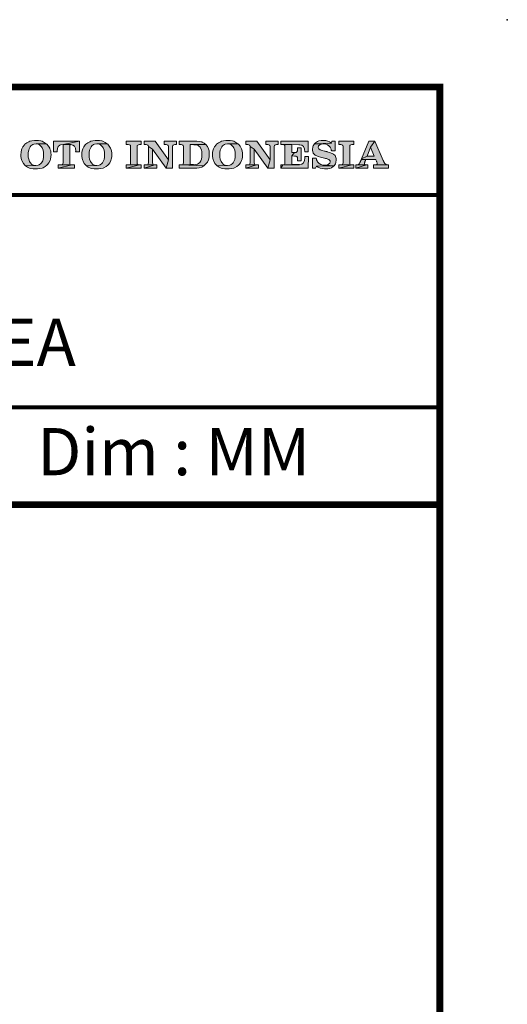
# Model space of a CAD drawing. Units: inches. Extents: x -285 to -5, y -1 to 205.
# Drawn here: x -42 to -5, y 132 to 205 of the extents above; entities that cross this region are included whole.
import ezdxf

# ---------------------------------------------------------------- set-up
doc = ezdxf.new("R2010")
doc.units = ezdxf.units.IN
doc.header["$LTSCALE"] = 5
doc.header["$MEASUREMENT"] = 0
doc.layers.get('0').update_dxf_attribs({"lineweight": 15})
doc.layers.add('KOP', color=7, linetype='Continuous')
doc.styles.add('ARIAL', font='arial.ttf')
doc.styles.add('arial bold', font='arialbd.ttf')

msp = doc.modelspace()

# ---------------------------------------------------------------- hatches: boundary and pattern name
at = {"layer": 'KOP'}
h = msp.add_hatch(color=256, dxfattribs=at)
h.paths.add_polyline_path([(-40.351, 196.02), (-40.473, 196.014), (-40.652, 195.992), (-40.813, 195.949), (-40.876, 195.924), (-41.035, 195.841), (-41.171, 195.731), (-41.21, 195.691), (-41.318, 195.552), (-41.397, 195.393), (-41.426, 195.311), (-41.46, 195.141), (-41.471, 194.954), (-41.471, 194.948), (-41.468, 194.855), (-41.446, 194.676), (-41.397, 194.515), (-41.378, 194.466), (-41.29, 194.31), (-41.176, 194.18), (-41.131, 194.14), (-40.366, 194.155), (-40.442, 194.16), (-40.606, 194.208), (-40.66, 194.24), (-40.785, 194.367), (-40.836, 194.452), (-40.896, 194.625), (-40.924, 194.781), (-40.933, 194.968), (-40.924, 195.13), (-40.893, 195.297), (-40.862, 195.399), (-40.779, 195.549), (-40.734, 195.603), (-40.595, 195.708), (-40.524, 195.736), (-40.349, 195.762), (-39.594, 195.773), (-39.739, 195.873), (-39.901, 195.949), (-39.994, 195.977), (-40.167, 196.009)])
h.paths.add_polyline_path([(-39.594, 195.773), (-40.349, 195.762), (-40.278, 195.756), (-40.11, 195.708), (-40.059, 195.674), (-39.935, 195.547), (-39.886, 195.461), (-39.824, 195.289), (-39.799, 195.13), (-39.787, 194.943), (-39.796, 194.775), (-39.824, 194.611), (-39.858, 194.509), (-39.94, 194.359), (-39.983, 194.31), (-40.122, 194.206), (-40.19, 194.18), (-40.366, 194.155), (-41.131, 194.14), (-40.989, 194.041), (-40.825, 193.967), (-40.731, 193.942), (-40.561, 193.911), (-40.371, 193.899), (-40.235, 193.905), (-40.057, 193.928), (-39.895, 193.967), (-39.833, 193.993), (-39.674, 194.072), (-39.541, 194.183), (-39.498, 194.223), (-39.393, 194.362), (-39.314, 194.523), (-39.283, 194.622), (-39.251, 194.795), (-39.24, 194.982), (-39.243, 195.062), (-39.266, 195.24), (-39.317, 195.402), (-39.339, 195.447), (-39.43, 195.598), (-39.549, 195.731)])
h.paths.add_polyline_path([(-35.838, 196.02), (-35.96, 196.014), (-36.139, 195.992), (-36.3, 195.949), (-36.363, 195.924), (-36.521, 195.841), (-36.657, 195.731), (-36.697, 195.691), (-36.805, 195.552), (-36.884, 195.393), (-36.913, 195.311), (-36.947, 195.141), (-36.958, 194.954), (-36.958, 194.948), (-36.955, 194.855), (-36.932, 194.676), (-36.884, 194.515), (-36.864, 194.466), (-36.776, 194.31), (-36.663, 194.18), (-36.621, 194.14), (-35.852, 194.155), (-35.929, 194.16), (-36.093, 194.208), (-36.147, 194.24), (-36.272, 194.367), (-36.323, 194.452), (-36.385, 194.625), (-36.411, 194.781), (-36.419, 194.968), (-36.411, 195.13), (-36.38, 195.297), (-36.348, 195.399), (-36.266, 195.549), (-36.221, 195.603), (-36.082, 195.708), (-36.014, 195.736), (-35.835, 195.762), (-35.084, 195.773), (-35.229, 195.873), (-35.39, 195.949), (-35.481, 195.977), (-35.654, 196.009)])
h.paths.add_polyline_path([(-35.084, 195.773), (-35.835, 195.762), (-35.764, 195.756), (-35.6, 195.708), (-35.546, 195.674), (-35.421, 195.547), (-35.373, 195.461), (-35.311, 195.289), (-35.285, 195.13), (-35.274, 194.943), (-35.282, 194.775), (-35.311, 194.611), (-35.345, 194.509), (-35.427, 194.359), (-35.47, 194.31), (-35.608, 194.206), (-35.677, 194.18), (-35.852, 194.155), (-36.621, 194.14), (-36.476, 194.041), (-36.312, 193.967), (-36.218, 193.942), (-36.048, 193.911), (-35.861, 193.899), (-35.722, 193.905), (-35.543, 193.928), (-35.382, 193.967), (-35.319, 193.993), (-35.161, 194.072), (-35.027, 194.183), (-34.985, 194.223), (-34.88, 194.362), (-34.801, 194.523), (-34.769, 194.622), (-34.738, 194.795), (-34.727, 194.982), (-34.73, 195.062), (-34.752, 195.24), (-34.803, 195.402), (-34.826, 195.447), (-34.917, 195.598), (-35.036, 195.731)])
h = msp.add_hatch(color=256, dxfattribs=at)
h.paths.add_polyline_path([(-37.139, 195.963), (-39.059, 195.963), (-39.059, 195.178), (-38.786, 195.172), (-38.784, 195.243), (-38.761, 195.41), (-38.704, 195.572), (-38.58, 195.668), (-38.528, 195.683), (-38.344, 195.705)])
h.paths.add_polyline_path([(-37.848, 195.703), (-38.344, 195.705), (-38.344, 194.344), (-38.353, 194.276), (-38.378, 194.237), (-38.418, 194.217), (-38.481, 194.208), (-37.686, 194.206), (-37.763, 194.214), (-37.814, 194.237), (-37.84, 194.279), (-37.848, 194.35)])
h.paths.add_polyline_path([(-37.139, 195.963), (-38.344, 195.705), (-37.766, 195.702), (-37.613, 195.671), (-37.502, 195.581), (-37.431, 195.439), (-37.426, 195.41), (-37.412, 195.232), (-37.412, 195.223), (-37.412, 195.209), (-37.412, 195.203), (-37.412, 195.192), (-37.414, 195.186), (-37.414, 195.178), (-37.139, 195.178)])
h.paths.add_polyline_path([(-37.497, 194.211), (-37.686, 194.206), (-38.704, 193.962), (-37.497, 193.962)])
h.paths.add_polyline_path([(-37.686, 194.206), (-38.492, 194.208), (-38.506, 194.211), (-38.704, 194.211), (-38.704, 193.962)])
h = msp.add_hatch(color=256, dxfattribs=at)
h.paths.add_polyline_path([(-22.409, 195.963), (-23.305, 195.963), (-23.305, 195.714), (-23.163, 195.708), (-23.084, 195.7), (-23.038, 195.674), (-23.01, 195.632), (-23.002, 195.572), (-23.002, 194.588), (-23.169, 193.962), (-22.687, 193.962), (-22.687, 195.566), (-22.678, 195.632), (-22.65, 195.674), (-22.599, 195.7), (-22.525, 195.714), (-22.409, 195.714)])
h.paths.add_polyline_path([(-23.98, 195.963), (-24.805, 195.963), (-24.805, 195.714), (-24.649, 195.708), (-24.572, 195.7), (-24.524, 195.674), (-24.496, 195.632), (-24.487, 195.572), (-24.172, 195.365), (-23.169, 193.962), (-23.002, 194.588)])
h.paths.add_polyline_path([(-24.487, 195.572), (-24.487, 194.344), (-24.496, 194.276), (-24.524, 194.237), (-24.566, 194.214), (-24.629, 194.206), (-24.637, 194.206), (-24.011, 194.203), (-24.084, 194.211), (-24.135, 194.237), (-24.164, 194.279), (-24.172, 194.35), (-24.172, 195.365)], flags=17)
h.paths.add_polyline_path([(-24.649, 194.208), (-24.805, 194.208), (-24.805, 193.962), (-24.011, 194.203), (-24.637, 194.206)], flags=16)
h.paths.add_polyline_path([(-23.855, 194.208), (-24.011, 194.203), (-24.805, 193.962), (-23.855, 193.962)], flags=17)
h.paths.add_polyline_path([(-26.148, 196.02), (-26.27, 196.014), (-26.446, 195.992), (-26.608, 195.949), (-26.673, 195.924), (-26.829, 195.841), (-26.965, 195.731), (-27.007, 195.691), (-27.115, 195.552), (-27.194, 195.393), (-27.22, 195.311), (-27.257, 195.141), (-27.268, 194.954), (-27.268, 194.948), (-27.265, 194.855), (-27.243, 194.676), (-27.194, 194.515), (-27.172, 194.466), (-27.087, 194.31), (-26.97, 194.18), (-26.928, 194.14), (-26.162, 194.155), (-26.239, 194.16), (-26.403, 194.208), (-26.457, 194.24), (-26.582, 194.367), (-26.633, 194.452), (-26.693, 194.625), (-26.718, 194.781), (-26.729, 194.968), (-26.721, 195.13), (-26.69, 195.297), (-26.656, 195.399), (-26.576, 195.549), (-26.528, 195.603), (-26.389, 195.708), (-26.321, 195.736), (-26.145, 195.762), (-25.391, 195.773), (-25.536, 195.873), (-25.698, 195.949), (-25.791, 195.977), (-25.961, 196.009)])
h.paths.add_polyline_path([(-25.391, 195.773), (-26.145, 195.762), (-26.072, 195.756), (-25.907, 195.708), (-25.853, 195.674), (-25.732, 195.547), (-25.683, 195.461), (-25.621, 195.289), (-25.593, 195.13), (-25.584, 194.943), (-25.593, 194.775), (-25.621, 194.611), (-25.655, 194.509), (-25.737, 194.359), (-25.777, 194.31), (-25.916, 194.206), (-25.984, 194.18), (-26.162, 194.155), (-26.928, 194.14), (-26.783, 194.041), (-26.622, 193.967), (-26.528, 193.942), (-26.355, 193.911), (-26.168, 193.899), (-26.032, 193.905), (-25.853, 193.928), (-25.692, 193.967), (-25.627, 193.993), (-25.471, 194.072), (-25.335, 194.183), (-25.295, 194.223), (-25.187, 194.362), (-25.111, 194.523), (-25.08, 194.622), (-25.046, 194.795), (-25.037, 194.982), (-25.037, 195.062), (-25.063, 195.24), (-25.114, 195.402), (-25.133, 195.447), (-25.224, 195.598), (-25.343, 195.731)])
h.paths.add_polyline_path([(-28.419, 195.963), (-29.743, 195.963), (-29.743, 195.714), (-29.587, 195.708), (-29.511, 195.7), (-29.462, 195.674), (-29.434, 195.632), (-29.425, 195.572), (-29.425, 194.344), (-29.434, 194.276), (-29.462, 194.237), (-29.505, 194.214), (-28.666, 194.217), (-28.677, 194.22), (-28.932, 194.22), (-28.932, 195.705), (-27.75, 195.705), (-27.88, 195.813), (-28.039, 195.892), (-28.068, 195.904), (-28.235, 195.946)])
h.paths.add_polyline_path([(-27.75, 195.705), (-28.932, 195.705), (-28.652, 195.7), (-28.527, 195.691), (-28.365, 195.654), (-28.309, 195.626), (-28.181, 195.51), (-28.15, 195.459), (-28.079, 195.294), (-28.059, 195.192), (-28.048, 195.008), (-28.048, 194.982), (-28.056, 194.807), (-28.09, 194.636), (-28.141, 194.498), (-28.218, 194.376), (-28.297, 194.302), (-28.391, 194.251), (-28.496, 194.225), (-28.637, 194.217), (-28.666, 194.217), (-29.505, 194.214), (-29.567, 194.206), (-29.576, 194.206), (-27.909, 194.126), (-27.776, 194.245), (-27.753, 194.271), (-27.651, 194.413), (-27.574, 194.574), (-27.552, 194.645), (-27.52, 194.815), (-27.509, 194.999), (-27.509, 195.059), (-27.526, 195.24), (-27.569, 195.402), (-27.569, 195.405), (-27.645, 195.566)])
h.paths.add_polyline_path([(-29.587, 194.208), (-29.743, 194.208), (-29.743, 193.962), (-28.487, 193.962), (-28.428, 193.965), (-28.249, 193.984), (-28.087, 194.033), (-28.062, 194.041), (-27.909, 194.126), (-29.576, 194.206)])
h.paths.add_polyline_path([(-29.944, 195.963), (-30.84, 195.963), (-30.84, 195.714), (-30.698, 195.708), (-30.622, 195.7), (-30.574, 195.674), (-30.545, 195.632), (-30.537, 195.572), (-30.537, 194.588), (-30.704, 193.962), (-30.222, 193.962), (-30.222, 195.566), (-30.214, 195.632), (-30.188, 195.674), (-30.137, 195.7), (-30.061, 195.714), (-29.944, 195.714)])
h.paths.add_polyline_path([(-31.518, 195.963), (-32.343, 195.963), (-32.343, 195.714), (-32.187, 195.708), (-32.107, 195.7), (-32.059, 195.674), (-32.034, 195.632), (-32.025, 195.572), (-31.71, 195.365), (-30.704, 193.962), (-30.537, 194.588)])
h.paths.add_polyline_path([(-32.025, 195.572), (-32.025, 194.344), (-32.034, 194.276), (-32.059, 194.237), (-32.102, 194.214), (-32.164, 194.206), (-32.173, 194.206), (-31.546, 194.203), (-31.623, 194.211), (-31.674, 194.237), (-31.699, 194.279), (-31.71, 194.35), (-31.71, 195.365)], flags=17)
h.paths.add_polyline_path([(-32.187, 194.208), (-32.343, 194.208), (-32.343, 193.962), (-31.546, 194.203), (-32.173, 194.206)], flags=16)
h.paths.add_polyline_path([(-31.393, 194.208), (-31.546, 194.203), (-32.343, 193.962), (-31.393, 193.962)], flags=17)
h.paths.add_polyline_path([(-32.561, 195.963), (-33.664, 195.963), (-33.664, 195.714), (-33.508, 195.708), (-33.428, 195.7), (-33.38, 195.674), (-33.355, 195.632), (-33.346, 195.572), (-33.346, 194.344), (-33.355, 194.276), (-33.38, 194.237), (-33.423, 194.214), (-33.485, 194.206), (-33.496, 194.206), (-32.689, 194.203), (-32.765, 194.211), (-32.816, 194.237), (-32.842, 194.279), (-32.85, 194.35), (-32.85, 195.566), (-32.842, 195.632), (-32.816, 195.674), (-32.765, 195.7), (-32.689, 195.714), (-32.561, 195.714)])
h.paths.add_polyline_path([(-32.561, 194.208), (-32.689, 194.203), (-33.664, 193.962), (-32.561, 193.962)])
h.paths.add_polyline_path([(-33.508, 194.208), (-33.664, 194.208), (-33.664, 193.962), (-32.689, 194.203), (-33.496, 194.206)], flags=16)
h = msp.add_hatch(color=256, dxfattribs=at)
h.paths.add_polyline_path([(-16.801, 195.963), (-17.904, 195.963), (-17.904, 195.714), (-17.748, 195.708), (-17.669, 195.7), (-17.621, 195.674), (-17.595, 195.632), (-17.587, 195.572), (-17.587, 194.344), (-17.595, 194.276), (-17.621, 194.237), (-17.663, 194.214), (-17.726, 194.206), (-17.737, 194.206), (-16.929, 194.203), (-17.006, 194.211), (-17.057, 194.237), (-17.082, 194.279), (-17.091, 194.35), (-17.091, 195.566), (-17.082, 195.632), (-17.057, 195.674), (-17.006, 195.7), (-16.929, 195.714), (-16.801, 195.714)])
h.paths.add_polyline_path([(-16.801, 194.208), (-16.929, 194.203), (-17.904, 193.962), (-16.801, 193.962)])
h.paths.add_polyline_path([(-17.748, 194.208), (-17.904, 194.208), (-17.904, 193.962), (-16.929, 194.203), (-17.737, 194.206)], flags=16)
h.paths.add_polyline_path([(-19.038, 196.02), (-19.206, 196.009), (-19.373, 195.975), (-19.486, 195.932), (-19.634, 195.839), (-19.704, 195.773), (-18.454, 195.821), (-18.582, 195.912), (-18.715, 195.972), (-18.868, 196.009)])
h.paths.add_polyline_path([(-18.176, 195.963), (-18.409, 195.963), (-18.454, 195.821), (-19.704, 195.773), (-18.993, 195.762), (-18.862, 195.742), (-18.741, 195.688), (-18.633, 195.615), (-18.548, 195.521), (-18.542, 195.515), (-18.536, 195.504), (-18.534, 195.498), (-18.528, 195.487), (-18.514, 195.47), (-18.508, 195.456), (-18.491, 195.416), (-18.48, 195.371), (-18.474, 195.348), (-18.468, 195.325), (-18.463, 195.294), (-18.457, 195.263), (-18.457, 195.257), (-18.457, 195.255), (-18.457, 195.249), (-18.457, 195.246), (-18.454, 195.243), (-18.176, 195.243)])
h.paths.add_polyline_path([(-19.704, 195.773), (-19.798, 195.626), (-19.829, 195.529), (-19.852, 195.351), (-19.849, 195.266), (-19.809, 195.101), (-19.795, 195.07), (-19.685, 194.94), (-19.656, 194.923), (-19.495, 194.841), (-19.438, 194.821), (-19.262, 194.775), (-18.959, 194.696), (-18.891, 194.679), (-18.826, 194.665), (-18.769, 194.651), (-18.721, 194.634), (-18.633, 194.6), (-18.582, 194.554), (-18.556, 194.503), (-18.548, 194.43), (-18.576, 194.327), (-18.656, 194.245), (-18.775, 194.191), (-18.928, 194.172), (-18.242, 194.135), (-18.151, 194.285), (-18.114, 194.39), (-18.094, 194.571), (-18.103, 194.673), (-18.145, 194.835), (-18.176, 194.886), (-18.304, 195.002), (-18.358, 195.033), (-18.522, 195.107), (-18.59, 195.133), (-18.76, 195.181), (-18.786, 195.186), (-18.811, 195.192), (-18.84, 195.195), (-18.862, 195.201), (-18.911, 195.212), (-18.959, 195.22), (-18.965, 195.22), (-19.137, 195.26), (-19.291, 195.308), (-19.393, 195.385), (-19.429, 195.495), (-19.401, 195.603), (-19.319, 195.688), (-19.186, 195.745), (-19.024, 195.762), (-18.993, 195.762)])
h.paths.add_polyline_path([(-19.577, 194.707), (-19.858, 194.707), (-19.858, 193.962), (-19.622, 193.962), (-19.557, 194.118), (-18.242, 194.135), (-18.928, 194.172), (-19.086, 194.191), (-19.237, 194.237), (-19.367, 194.31), (-19.458, 194.398), (-19.461, 194.404), (-19.469, 194.41), (-19.472, 194.413), (-19.478, 194.418), (-19.483, 194.43), (-19.489, 194.441), (-19.5, 194.458), (-19.512, 194.478), (-19.52, 194.503), (-19.532, 194.529), (-19.537, 194.546), (-19.54, 194.56), (-19.546, 194.58), (-19.551, 194.6), (-19.56, 194.648)])
h.paths.add_polyline_path([(-18.242, 194.135), (-19.557, 194.118), (-19.429, 194.027), (-19.288, 193.962), (-19.132, 193.922), (-18.976, 193.902), (-18.97, 193.902), (-18.962, 193.899), (-18.916, 193.899), (-18.729, 193.911), (-18.565, 193.945), (-18.457, 193.984), (-18.31, 194.07)])
h.paths.add_polyline_path([(-20.164, 195.963), (-22.211, 195.963), (-22.211, 195.714), (-22.055, 195.708), (-21.397, 195.705), (-20.87, 195.7), (-20.802, 195.697), (-20.637, 195.666), (-20.515, 195.561), (-20.459, 195.396), (-20.453, 195.359), (-20.43, 195.181), (-20.164, 195.181)])
h.paths.add_polyline_path([(-22.055, 195.708), (-21.975, 195.7), (-21.927, 195.674), (-21.902, 195.632), (-21.893, 195.572), (-21.893, 194.344), (-21.902, 194.276), (-21.927, 194.237), (-21.97, 194.214), (-20.824, 194.217), (-20.833, 194.22), (-21.397, 194.22), (-21.397, 194.863), (-21.187, 195.121), (-21.193, 195.124), (-21.397, 195.124), (-21.397, 195.705)])
h.paths.add_polyline_path([(-20.697, 195.464), (-20.966, 195.464), (-20.966, 195.354), (-20.977, 195.24), (-21.014, 195.169), (-21.074, 195.133), (-21.173, 195.121), (-21.187, 195.121), (-21.397, 194.863), (-21.193, 194.858), (-21.077, 194.846), (-21.011, 194.812), (-20.975, 194.744), (-20.966, 194.631), (-20.966, 194.512), (-20.697, 194.512)])
h.paths.add_polyline_path([(-20.15, 194.821), (-20.43, 194.815), (-20.433, 194.707), (-20.453, 194.54), (-20.459, 194.515), (-20.527, 194.356), (-20.643, 194.254), (-20.646, 194.254), (-20.816, 194.217), (-20.824, 194.217), (-21.97, 194.214), (-22.032, 194.206), (-22.043, 194.206), (-22.211, 193.962), (-20.164, 193.962)])
h.paths.add_polyline_path([(-22.055, 194.208), (-22.211, 194.208), (-22.211, 193.962), (-22.043, 194.206)], flags=16)
h = msp.add_hatch(color=256, dxfattribs=at)
h.paths.add_polyline_path([(-15.228, 195.963), (-15.685, 195.963), (-16.212, 194.648), (-15.812, 194.849), (-15.56, 195.51)], flags=16)
h.paths.add_polyline_path([(-15.228, 195.963), (-15.56, 195.51), (-15.276, 194.849), (-15.812, 194.849), (-16.212, 194.648), (-16.223, 194.611), (-15.163, 194.591), (-15.163, 194.585), (-15.152, 194.566), (-15.143, 194.537), (-15.129, 194.515), (-15.118, 194.483), (-15.112, 194.469), (-15.106, 194.458), (-15.101, 194.447), (-15.095, 194.432), (-15.081, 194.396), (-15.067, 194.356), (-15.058, 194.319), (-15.055, 194.288), (-15.064, 194.251), (-15.098, 194.225), (-15.14, 194.217), (-15.198, 194.211), (-14.225, 194.208), (-14.346, 194.217), (-14.429, 194.248), (-14.485, 194.299), (-14.539, 194.376), (-14.545, 194.393), (-14.556, 194.407), (-14.565, 194.424), (-14.573, 194.444), (-14.579, 194.461), (-14.587, 194.481), (-14.596, 194.503), (-14.607, 194.526)])
h.paths.add_polyline_path([(-14.225, 194.208), (-15.22, 194.211), (-15.228, 194.214), (-15.333, 194.214), (-15.333, 193.962), (-14.225, 193.962)])
h.paths.add_polyline_path([(-15.753, 194.214), (-15.84, 194.208), (-16.643, 193.962), (-15.753, 193.962)])
h.paths.add_polyline_path([(-15.84, 194.208), (-16.634, 194.211), (-16.643, 194.214), (-16.643, 193.962)], flags=16)
h.paths.add_polyline_path([(-16.005, 194.313), (-15.999, 194.35), (-15.988, 194.387), (-15.977, 194.421), (-15.974, 194.43), (-15.968, 194.441), (-15.965, 194.449), (-15.962, 194.455), (-15.954, 194.472), (-15.948, 194.492), (-15.937, 194.515), (-15.931, 194.537), (-15.926, 194.551), (-15.917, 194.566), (-15.914, 194.577), (-15.908, 194.591), (-15.163, 194.591), (-16.223, 194.611), (-16.243, 194.577), (-16.249, 194.56), (-16.257, 194.546), (-16.266, 194.529), (-16.274, 194.512), (-16.277, 194.506), (-16.28, 194.5), (-16.283, 194.495), (-16.288, 194.492), (-16.288, 194.483), (-16.294, 194.472), (-16.3, 194.461), (-16.305, 194.447), (-16.311, 194.432), (-16.322, 194.41), (-16.334, 194.379), (-16.393, 194.288), (-16.456, 194.237), (-16.524, 194.217), (-16.615, 194.211), (-15.84, 194.208), (-15.926, 194.211), (-15.977, 194.22), (-15.999, 194.245), (-16.008, 194.279)])

# ---------------------------------------------------------------- linework, layer by layer
for points, const_width in [([(-280.412, 199.971), (-10.412, 199.971)], 0.5), ([(-86.397, 199.971), (-86.397, 169.009), (-10.412, 169.009)], 0.5), ([(-10.412, 200.219), (-10.412, 1.723)], 0.5), ([(-86.397, 191.971), (-10.412, 191.971)], 0.3), ([(-86.397, 176.209), (-10.412, 176.209)], 0.3)]:
    msp.add_lwpolyline(points, dxfattribs=dict(at, const_width=const_width))
at = {"layer": 'KOP', "lineweight": 0}
for points in [[(-40.351, 196.02), (-40.473, 196.014), (-40.652, 195.992), (-40.813, 195.949), (-40.876, 195.924), (-41.035, 195.841), (-41.171, 195.731), (-41.21, 195.691), (-41.318, 195.552), (-41.397, 195.393), (-41.426, 195.311), (-41.46, 195.141), (-41.471, 194.954), (-41.471, 194.948), (-41.468, 194.855), (-41.446, 194.676), (-41.397, 194.515), (-41.378, 194.466), (-41.29, 194.31), (-41.176, 194.18), (-41.131, 194.14), (-40.366, 194.155), (-40.442, 194.16), (-40.606, 194.208), (-40.66, 194.24), (-40.785, 194.367), (-40.836, 194.452), (-40.896, 194.625), (-40.924, 194.781), (-40.933, 194.968), (-40.924, 195.13), (-40.893, 195.297), (-40.862, 195.399), (-40.779, 195.549), (-40.734, 195.603), (-40.595, 195.708), (-40.524, 195.736), (-40.349, 195.762), (-39.594, 195.773), (-39.739, 195.873), (-39.901, 195.949), (-39.994, 195.977), (-40.167, 196.009), (-40.351, 196.02)], [(-39.594, 195.773), (-40.349, 195.762), (-40.278, 195.756), (-40.11, 195.708), (-40.059, 195.674), (-39.935, 195.547), (-39.886, 195.461), (-39.824, 195.289), (-39.799, 195.13), (-39.787, 194.943), (-39.796, 194.775), (-39.824, 194.611), (-39.858, 194.509), (-39.94, 194.359), (-39.983, 194.31), (-40.122, 194.206), (-40.19, 194.18), (-40.366, 194.155), (-41.131, 194.14), (-40.989, 194.041), (-40.825, 193.967), (-40.731, 193.942), (-40.561, 193.911), (-40.371, 193.899), (-40.235, 193.905), (-40.057, 193.928), (-39.895, 193.967), (-39.833, 193.993), (-39.674, 194.072), (-39.541, 194.183), (-39.498, 194.223), (-39.393, 194.362), (-39.314, 194.523), (-39.283, 194.622), (-39.251, 194.795), (-39.24, 194.982), (-39.243, 195.062), (-39.266, 195.24), (-39.317, 195.402), (-39.339, 195.447), (-39.43, 195.598), (-39.549, 195.731), (-39.594, 195.773)], [(-37.139, 195.963), (-39.059, 195.963), (-39.059, 195.178), (-38.786, 195.172), (-38.784, 195.243), (-38.761, 195.41), (-38.704, 195.572), (-38.58, 195.668), (-38.528, 195.683), (-38.344, 195.705), (-37.139, 195.963)], [(-37.139, 195.963), (-38.344, 195.705), (-37.766, 195.702), (-37.613, 195.671), (-37.502, 195.581), (-37.431, 195.439), (-37.426, 195.41), (-37.412, 195.232), (-37.412, 195.223), (-37.412, 195.209), (-37.412, 195.203), (-37.412, 195.192), (-37.414, 195.186), (-37.414, 195.178), (-37.139, 195.178), (-37.139, 195.963)], [(-35.838, 196.02), (-35.96, 196.014), (-36.139, 195.992), (-36.3, 195.949), (-36.363, 195.924), (-36.521, 195.841), (-36.657, 195.731), (-36.697, 195.691), (-36.805, 195.552), (-36.884, 195.393), (-36.913, 195.311), (-36.947, 195.141), (-36.958, 194.954), (-36.958, 194.948), (-36.955, 194.855), (-36.932, 194.676), (-36.884, 194.515), (-36.864, 194.466), (-36.776, 194.31), (-36.663, 194.18), (-36.621, 194.14), (-35.852, 194.155), (-35.929, 194.16), (-36.093, 194.208), (-36.147, 194.24), (-36.272, 194.367), (-36.323, 194.452), (-36.385, 194.625), (-36.411, 194.781), (-36.419, 194.968), (-36.411, 195.13), (-36.38, 195.297), (-36.348, 195.399), (-36.266, 195.549), (-36.221, 195.603), (-36.082, 195.708), (-36.014, 195.736), (-35.835, 195.762), (-35.084, 195.773), (-35.229, 195.873), (-35.39, 195.949), (-35.481, 195.977), (-35.654, 196.009), (-35.838, 196.02)], [(-35.084, 195.773), (-35.835, 195.762), (-35.764, 195.756), (-35.6, 195.708), (-35.546, 195.674), (-35.421, 195.547), (-35.373, 195.461), (-35.311, 195.289), (-35.285, 195.13), (-35.274, 194.943), (-35.282, 194.775), (-35.311, 194.611), (-35.345, 194.509), (-35.427, 194.359), (-35.47, 194.31), (-35.608, 194.206), (-35.677, 194.18), (-35.852, 194.155), (-36.621, 194.14), (-36.476, 194.041), (-36.312, 193.967), (-36.218, 193.942), (-36.048, 193.911), (-35.861, 193.899), (-35.722, 193.905), (-35.543, 193.928), (-35.382, 193.967), (-35.319, 193.993), (-35.161, 194.072), (-35.027, 194.183), (-34.985, 194.223), (-34.88, 194.362), (-34.801, 194.523), (-34.769, 194.622), (-34.738, 194.795), (-34.727, 194.982), (-34.73, 195.062), (-34.752, 195.24), (-34.803, 195.402), (-34.826, 195.447), (-34.917, 195.598), (-35.036, 195.731), (-35.084, 195.773)], [(-32.561, 195.963), (-33.664, 195.963), (-33.664, 195.714), (-33.508, 195.708), (-33.428, 195.7), (-33.38, 195.674), (-33.355, 195.632), (-33.346, 195.572), (-33.346, 194.344), (-33.355, 194.276), (-33.38, 194.237), (-33.423, 194.214), (-33.485, 194.206), (-33.496, 194.206), (-32.689, 194.203), (-32.765, 194.211), (-32.816, 194.237), (-32.842, 194.279), (-32.85, 194.35), (-32.85, 195.566), (-32.842, 195.632), (-32.816, 195.674), (-32.765, 195.7), (-32.689, 195.714), (-32.561, 195.714), (-32.561, 195.963)], [(-31.518, 195.963), (-32.343, 195.963), (-32.343, 195.714), (-32.187, 195.708), (-32.107, 195.7), (-32.059, 195.674), (-32.034, 195.632), (-32.025, 195.572), (-31.71, 195.365), (-30.704, 193.962), (-30.537, 194.588), (-31.518, 195.963)], [(-29.944, 195.963), (-30.84, 195.963), (-30.84, 195.714), (-30.698, 195.708), (-30.622, 195.7), (-30.574, 195.674), (-30.545, 195.632), (-30.537, 195.572), (-30.537, 194.588), (-30.704, 193.962), (-30.222, 193.962), (-30.222, 195.566), (-30.214, 195.632), (-30.188, 195.674), (-30.137, 195.7), (-30.061, 195.714), (-29.944, 195.714), (-29.944, 195.963)], [(-28.419, 195.963), (-29.743, 195.963), (-29.743, 195.714), (-29.587, 195.708), (-29.511, 195.7), (-29.462, 195.674), (-29.434, 195.632), (-29.425, 195.572), (-29.425, 194.344), (-29.434, 194.276), (-29.462, 194.237), (-29.505, 194.214), (-28.666, 194.217), (-28.677, 194.22), (-28.932, 194.22), (-28.932, 195.705), (-27.75, 195.705), (-27.88, 195.813), (-28.039, 195.892), (-28.068, 195.904), (-28.235, 195.946), (-28.419, 195.963)], [(-26.148, 196.02), (-26.27, 196.014), (-26.446, 195.992), (-26.608, 195.949), (-26.673, 195.924), (-26.829, 195.841), (-26.965, 195.731), (-27.007, 195.691), (-27.115, 195.552), (-27.194, 195.393), (-27.22, 195.311), (-27.257, 195.141), (-27.268, 194.954), (-27.268, 194.948), (-27.265, 194.855), (-27.243, 194.676), (-27.194, 194.515), (-27.172, 194.466), (-27.087, 194.31), (-26.97, 194.18), (-26.928, 194.14), (-26.162, 194.155), (-26.239, 194.16), (-26.403, 194.208), (-26.457, 194.24), (-26.582, 194.367), (-26.633, 194.452), (-26.693, 194.625), (-26.718, 194.781), (-26.729, 194.968), (-26.721, 195.13), (-26.69, 195.297), (-26.656, 195.399), (-26.576, 195.549), (-26.528, 195.603), (-26.389, 195.708), (-26.321, 195.736), (-26.145, 195.762), (-25.391, 195.773), (-25.536, 195.873), (-25.698, 195.949), (-25.791, 195.977), (-25.961, 196.009), (-26.148, 196.02)], [(-25.391, 195.773), (-26.145, 195.762), (-26.072, 195.756), (-25.907, 195.708), (-25.853, 195.674), (-25.732, 195.547), (-25.683, 195.461), (-25.621, 195.289), (-25.593, 195.13), (-25.584, 194.943), (-25.593, 194.775), (-25.621, 194.611), (-25.655, 194.509), (-25.737, 194.359), (-25.777, 194.31), (-25.916, 194.206), (-25.984, 194.18), (-26.162, 194.155), (-26.928, 194.14), (-26.783, 194.041), (-26.622, 193.967), (-26.528, 193.942), (-26.355, 193.911), (-26.168, 193.899), (-26.032, 193.905), (-25.853, 193.928), (-25.692, 193.967), (-25.627, 193.993), (-25.471, 194.072), (-25.335, 194.183), (-25.295, 194.223), (-25.187, 194.362), (-25.111, 194.523), (-25.08, 194.622), (-25.046, 194.795), (-25.037, 194.982), (-25.037, 195.062), (-25.063, 195.24), (-25.114, 195.402), (-25.133, 195.447), (-25.224, 195.598), (-25.343, 195.731), (-25.391, 195.773)], [(-23.98, 195.963), (-24.805, 195.963), (-24.805, 195.714), (-24.649, 195.708), (-24.572, 195.7), (-24.524, 195.674), (-24.496, 195.632), (-24.487, 195.572), (-24.172, 195.365), (-23.169, 193.962), (-23.002, 194.588), (-23.98, 195.963)], [(-22.409, 195.963), (-23.305, 195.963), (-23.305, 195.714), (-23.163, 195.708), (-23.084, 195.7), (-23.038, 195.674), (-23.01, 195.632), (-23.002, 195.572), (-23.002, 194.588), (-23.169, 193.962), (-22.687, 193.962), (-22.687, 195.566), (-22.678, 195.632), (-22.65, 195.674), (-22.599, 195.7), (-22.525, 195.714), (-22.409, 195.714), (-22.409, 195.963)], [(-20.164, 195.963), (-22.211, 195.963), (-22.211, 195.714), (-22.055, 195.708), (-21.397, 195.705), (-20.87, 195.7), (-20.802, 195.697), (-20.637, 195.666), (-20.515, 195.561), (-20.459, 195.396), (-20.453, 195.359), (-20.43, 195.181), (-20.164, 195.181), (-20.164, 195.963)], [(-19.704, 195.773), (-19.798, 195.626), (-19.829, 195.529), (-19.852, 195.351), (-19.849, 195.266), (-19.809, 195.101), (-19.795, 195.07), (-19.685, 194.94), (-19.656, 194.923), (-19.495, 194.841), (-19.438, 194.821), (-19.262, 194.775), (-18.959, 194.696), (-18.891, 194.679), (-18.826, 194.665), (-18.769, 194.651), (-18.721, 194.634), (-18.633, 194.6), (-18.582, 194.554), (-18.556, 194.503), (-18.548, 194.43), (-18.576, 194.327), (-18.656, 194.245), (-18.775, 194.191), (-18.928, 194.172), (-18.242, 194.135), (-18.151, 194.285), (-18.114, 194.39), (-18.094, 194.571), (-18.103, 194.673), (-18.145, 194.835), (-18.176, 194.886), (-18.304, 195.002), (-18.358, 195.033), (-18.522, 195.107), (-18.59, 195.133), (-18.76, 195.181), (-18.786, 195.186), (-18.811, 195.192), (-18.84, 195.195), (-18.862, 195.201), (-18.911, 195.212), (-18.959, 195.22), (-18.965, 195.22), (-19.137, 195.26), (-19.291, 195.308), (-19.393, 195.385), (-19.429, 195.495), (-19.401, 195.603), (-19.319, 195.688), (-19.186, 195.745), (-19.024, 195.762), (-18.993, 195.762), (-19.704, 195.773)], [(-19.038, 196.02), (-19.206, 196.009), (-19.373, 195.975), (-19.486, 195.932), (-19.634, 195.839), (-19.704, 195.773), (-18.454, 195.821), (-18.582, 195.912), (-18.715, 195.972), (-18.868, 196.009), (-19.038, 196.02)], [(-18.176, 195.963), (-18.409, 195.963), (-18.454, 195.821), (-19.704, 195.773), (-18.993, 195.762), (-18.862, 195.742), (-18.741, 195.688), (-18.633, 195.615), (-18.548, 195.521), (-18.542, 195.515), (-18.536, 195.504), (-18.534, 195.498), (-18.528, 195.487), (-18.514, 195.47), (-18.508, 195.456), (-18.491, 195.416), (-18.48, 195.371), (-18.474, 195.348), (-18.468, 195.325), (-18.463, 195.294), (-18.457, 195.263), (-18.457, 195.257), (-18.457, 195.255), (-18.457, 195.249), (-18.457, 195.246), (-18.454, 195.243), (-18.176, 195.243), (-18.176, 195.963)], [(-16.801, 195.963), (-17.904, 195.963), (-17.904, 195.714), (-17.748, 195.708), (-17.669, 195.7), (-17.621, 195.674), (-17.595, 195.632), (-17.587, 195.572), (-17.587, 194.344), (-17.595, 194.276), (-17.621, 194.237), (-17.663, 194.214), (-17.726, 194.206), (-17.737, 194.206), (-16.929, 194.203), (-17.006, 194.211), (-17.057, 194.237), (-17.082, 194.279), (-17.091, 194.35), (-17.091, 195.566), (-17.082, 195.632), (-17.057, 195.674), (-17.006, 195.7), (-16.929, 195.714), (-16.801, 195.714), (-16.801, 195.963)], [(-15.228, 195.963), (-15.557, 195.51), (-15.276, 194.849), (-15.812, 194.849), (-16.212, 194.648), (-16.223, 194.611), (-15.163, 194.591), (-15.163, 194.585), (-15.149, 194.566), (-15.14, 194.537), (-15.129, 194.515), (-15.118, 194.483), (-15.112, 194.469), (-15.106, 194.458), (-15.098, 194.447), (-15.092, 194.432), (-15.078, 194.396), (-15.067, 194.356), (-15.058, 194.319), (-15.055, 194.288), (-15.064, 194.251), (-15.095, 194.225), (-15.137, 194.217), (-15.194, 194.211), (-15.22, 194.211), (-14.225, 194.208), (-14.344, 194.217), (-14.429, 194.248), (-14.485, 194.299), (-14.539, 194.376), (-14.545, 194.393), (-14.553, 194.407), (-14.562, 194.424), (-14.57, 194.444), (-14.579, 194.461), (-14.587, 194.481), (-14.596, 194.503), (-14.604, 194.526), (-15.228, 195.963)], [(-15.228, 195.963), (-15.685, 195.963), (-16.212, 194.648), (-15.812, 194.849), (-15.557, 195.51), (-15.228, 195.963)], [(-38.344, 195.705), (-38.344, 194.344), (-38.353, 194.276), (-38.378, 194.237), (-38.418, 194.217), (-38.48, 194.208), (-38.492, 194.208), (-37.686, 194.206), (-37.763, 194.214), (-37.814, 194.237), (-37.84, 194.279), (-37.848, 194.35), (-37.848, 195.7), (-37.817, 195.7), (-37.806, 195.702), (-37.766, 195.702), (-38.344, 195.705)], [(-32.025, 195.572), (-32.025, 194.344), (-32.034, 194.276), (-32.059, 194.237), (-32.102, 194.214), (-32.164, 194.206), (-32.173, 194.206), (-31.546, 194.203), (-31.623, 194.211), (-31.674, 194.237), (-31.699, 194.279), (-31.71, 194.35), (-31.71, 195.365), (-32.025, 195.572)], [(-27.75, 195.705), (-28.932, 195.705), (-28.652, 195.7), (-28.527, 195.691), (-28.365, 195.654), (-28.309, 195.626), (-28.181, 195.51), (-28.15, 195.459), (-28.079, 195.294), (-28.059, 195.192), (-28.048, 195.008), (-28.048, 194.982), (-28.056, 194.807), (-28.09, 194.636), (-28.141, 194.498), (-28.218, 194.376), (-28.297, 194.302), (-28.391, 194.251), (-28.496, 194.225), (-28.637, 194.217), (-28.666, 194.217), (-29.505, 194.214), (-29.567, 194.206), (-29.576, 194.206), (-27.909, 194.126), (-27.776, 194.245), (-27.753, 194.271), (-27.651, 194.413), (-27.574, 194.574), (-27.552, 194.645), (-27.52, 194.815), (-27.509, 194.999), (-27.509, 195.059), (-27.526, 195.24), (-27.569, 195.402), (-27.569, 195.405), (-27.645, 195.566), (-27.75, 195.705)], [(-24.487, 195.572), (-24.487, 194.344), (-24.496, 194.276), (-24.524, 194.237), (-24.566, 194.214), (-24.629, 194.206), (-24.637, 194.206), (-24.011, 194.203), (-24.084, 194.211), (-24.135, 194.237), (-24.164, 194.279), (-24.172, 194.35), (-24.172, 195.365), (-24.487, 195.572)], [(-22.055, 195.708), (-21.975, 195.7), (-21.927, 195.674), (-21.902, 195.632), (-21.893, 195.572), (-21.893, 194.344), (-21.902, 194.276), (-21.927, 194.237), (-21.97, 194.214), (-20.824, 194.217), (-20.833, 194.22), (-21.397, 194.22), (-21.397, 194.863), (-21.187, 195.121), (-21.193, 195.124), (-21.397, 195.124), (-21.397, 195.705), (-22.055, 195.708)], [(-20.697, 195.464), (-20.966, 195.464), (-20.966, 195.354), (-20.977, 195.24), (-21.014, 195.169), (-21.074, 195.133), (-21.173, 195.121), (-21.187, 195.121), (-21.397, 194.863), (-21.193, 194.858), (-21.077, 194.846), (-21.011, 194.812), (-20.975, 194.744), (-20.966, 194.631), (-20.966, 194.512), (-20.697, 194.512), (-20.697, 195.464)], [(-20.15, 194.821), (-20.43, 194.815), (-20.433, 194.707), (-20.453, 194.54), (-20.459, 194.515), (-20.527, 194.356), (-20.643, 194.254), (-20.646, 194.254), (-20.816, 194.217), (-20.824, 194.217), (-21.97, 194.214), (-22.032, 194.206), (-22.043, 194.206), (-22.211, 193.962), (-20.164, 193.962), (-20.15, 194.821)], [(-19.577, 194.707), (-19.858, 194.707), (-19.858, 193.962), (-19.622, 193.962), (-19.557, 194.118), (-18.242, 194.135), (-18.928, 194.172), (-19.086, 194.191), (-19.237, 194.237), (-19.367, 194.31), (-19.458, 194.398), (-19.461, 194.404), (-19.469, 194.41), (-19.472, 194.413), (-19.478, 194.418), (-19.483, 194.43), (-19.489, 194.441), (-19.5, 194.458), (-19.512, 194.478), (-19.52, 194.503), (-19.532, 194.529), (-19.537, 194.546), (-19.54, 194.56), (-19.546, 194.58), (-19.551, 194.6), (-19.56, 194.648), (-19.577, 194.707)], [(-16.223, 194.611), (-16.24, 194.577), (-16.246, 194.56), (-16.254, 194.546), (-16.266, 194.529), (-16.274, 194.512), (-16.277, 194.506), (-16.28, 194.5), (-16.283, 194.495), (-16.286, 194.492), (-16.286, 194.483), (-16.291, 194.472), (-16.297, 194.461), (-16.303, 194.447), (-16.308, 194.432), (-16.322, 194.41), (-16.334, 194.379), (-16.39, 194.288), (-16.453, 194.237), (-16.524, 194.217), (-16.612, 194.211), (-16.634, 194.211), (-15.84, 194.208), (-15.923, 194.211), (-15.974, 194.22), (-15.999, 194.245), (-16.008, 194.279), (-16.005, 194.313), (-15.999, 194.35), (-15.985, 194.387), (-15.974, 194.421), (-15.971, 194.43), (-15.968, 194.441), (-15.965, 194.449), (-15.962, 194.455), (-15.954, 194.472), (-15.948, 194.492), (-15.934, 194.515), (-15.928, 194.537), (-15.923, 194.551), (-15.917, 194.566), (-15.914, 194.577), (-15.908, 194.591), (-15.163, 194.591), (-16.223, 194.611)], [(-38.506, 194.211), (-38.704, 194.211), (-38.704, 193.962), (-37.686, 194.206), (-38.492, 194.208), (-38.506, 194.211)], [(-37.497, 194.211), (-37.686, 194.206), (-38.704, 193.962), (-37.497, 193.962), (-37.497, 194.211)], [(-32.561, 194.208), (-32.689, 194.203), (-33.664, 193.962), (-32.561, 193.962), (-32.561, 194.208)], [(-33.508, 194.208), (-33.664, 194.208), (-33.664, 193.962), (-32.689, 194.203), (-33.496, 194.206), (-33.508, 194.208)], [(-32.187, 194.208), (-32.343, 194.208), (-32.343, 193.962), (-31.546, 194.203), (-32.173, 194.206), (-32.187, 194.208)], [(-31.393, 194.208), (-31.546, 194.203), (-32.343, 193.962), (-31.393, 193.962), (-31.393, 194.208)], [(-29.587, 194.208), (-29.743, 194.208), (-29.743, 193.962), (-28.487, 193.962), (-28.428, 193.965), (-28.249, 193.984), (-28.087, 194.033), (-28.062, 194.041), (-27.909, 194.126), (-29.576, 194.206), (-29.587, 194.208)], [(-24.649, 194.208), (-24.805, 194.208), (-24.805, 193.962), (-24.011, 194.203), (-24.637, 194.206), (-24.649, 194.208)], [(-23.855, 194.208), (-24.011, 194.203), (-24.805, 193.962), (-23.855, 193.962), (-23.855, 194.208)], [(-22.055, 194.208), (-22.211, 194.208), (-22.211, 193.962), (-22.043, 194.206), (-22.055, 194.208)], [(-18.242, 194.135), (-19.557, 194.118), (-19.429, 194.027), (-19.288, 193.962), (-19.132, 193.922), (-18.976, 193.902), (-18.97, 193.902), (-18.962, 193.899), (-18.916, 193.899), (-18.729, 193.911), (-18.565, 193.945), (-18.457, 193.984), (-18.31, 194.07), (-18.242, 194.135)], [(-16.801, 194.208), (-16.929, 194.203), (-17.904, 193.962), (-16.801, 193.962), (-16.801, 194.208)], [(-17.748, 194.208), (-17.904, 194.208), (-17.904, 193.962), (-16.929, 194.203), (-17.737, 194.206), (-17.748, 194.208)], [(-15.753, 194.214), (-15.84, 194.208), (-16.643, 193.962), (-15.753, 193.962), (-15.753, 194.214)], [(-16.643, 194.214), (-16.643, 193.962), (-15.84, 194.208), (-16.634, 194.211), (-16.643, 194.214)], [(-15.228, 194.214), (-15.333, 194.214), (-15.333, 193.962), (-14.225, 193.962), (-14.225, 194.208), (-15.22, 194.211), (-15.228, 194.214)]]:
    msp.add_lwpolyline(points, dxfattribs=at)
at = {"layer": 'KOP'}
msp.add_point((-5.412, 204.971), dxfattribs=at)

# ---------------------------------------------------------------- texts
at = {"style": 'arial bold'}
msp.add_text('DUE106UEA', height=3.5, dxfattribs=at).set_placement((-64.052, 179.292))
at = {"layer": 'KOP', "style": 'ARIAL'}
msp.add_text('Dim : MM', height=3.5, dxfattribs=at).set_placement((-40.271, 171.182))

doc.saveas('drawing.dxf')
